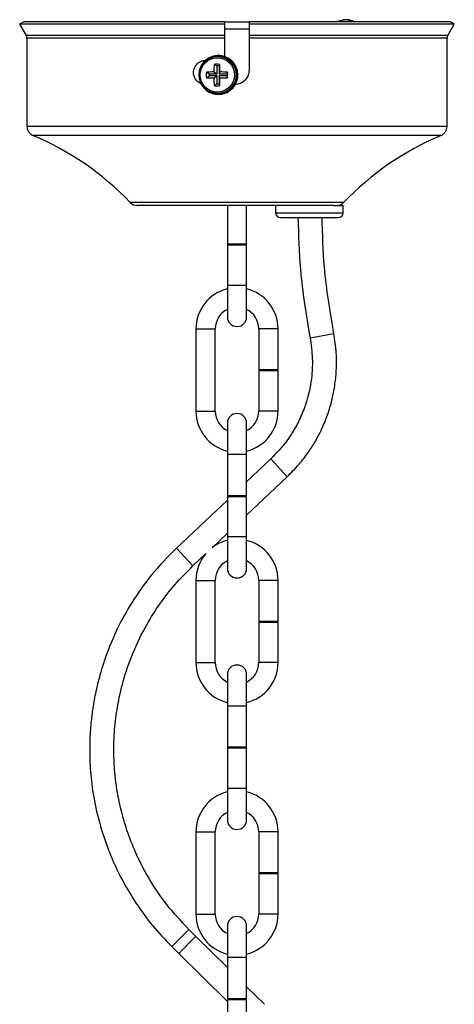
# Model space of a CAD drawing. Units: millimetres. Extents: x -47 to 296, y -437 to 535.
# Drawn here: x 80 to 170, y 332 to 535 of the extents above; entities that cross this region are included whole.
import ezdxf

# ---------------------------------------------------------------- set-up
doc = ezdxf.new("R2010")
doc.units = ezdxf.units.MM

msp = doc.modelspace()

# ---------------------------------------------------------------- linework, layer by layer
at = {"color": 7, "linetype": 'Continuous'}
for p, q in [((146.98, 535.41), (146.97, 535.45)), ((80.56, 535.03), (79.69, 534.53)), ((79.69, 534.53), (81.06, 532.16)), ((122.19, 534.53), (79.69, 534.53)), ((122.19, 535.03), (80.56, 535.03)), ((122.18, 535.03), (127.19, 535.03)), ((122.19, 534.53), (122.19, 535.03)), ((122.19, 532.16), (122.19, 534.53)), ((168.83, 535.03), (127.19, 535.03)), ((127.19, 535.03), (127.19, 534.53)), ((127.19, 534.53), (127.19, 532.16)), ((169.69, 534.53), (127.19, 534.53)), ((145.64, 535.13), (145.43, 535.03)), ((146.11, 535.03), (146.07, 535.29)), ((146.08, 535.25), (146.33, 535.33)), ((146.37, 535.11), (146.33, 535.33)), ((168.33, 532.16), (169.69, 534.53)), ((169.69, 534.53), (168.83, 535.03)), ((81.19, 531.66), (81.19, 513.38)), ((122.19, 527.81), (122.19, 531.66)), ((127.19, 531.66), (127.19, 525.03)), ((168.19, 513.38), (168.19, 531.66)), ((119.07, 527.53), (118.98, 527.61)), ((120.21, 527.85), (120.16, 527.98)), ((120.77, 527.88), (120.66, 527.88)), ((120.84, 528.03), (120.78, 528.03)), ((120.9, 528.03), (120.88, 528.03)), ((121.06, 527.87), (121, 528.02)), ((122.19, 527.61), (122.21, 527.76)), ((122.59, 527.63), (122.6, 527.65)), ((122.94, 527.21), (122.96, 527.37)), ((117.11, 525.47), (117.05, 525.48)), ((117.51, 526.22), (117.44, 526.23)), ((118.34, 527.09), (118.27, 527.15)), ((119.97, 526.2), (120.57, 525.89)), ((120.57, 524.23), (120.57, 525.89)), ((121.11, 526.2), (120.97, 525.89)), ((120.97, 525.89), (120.97, 524.23)), ((123.78, 526.42), (123.87, 526.54)), ((124.14, 526.3), (124.17, 526.31)), ((124.23, 525.69), (124.33, 525.82)), ((116.84, 524.28), (116.79, 524.26)), ((116.87, 523.44), (116.83, 523.42)), ((118.38, 524.6), (118.91, 524.23)), ((118.38, 523.46), (118.91, 523.83)), ((118.91, 524.23), (120.57, 524.23)), ((120.57, 523.83), (118.91, 523.83)), ((119.88, 524.66), (120.57, 524.23)), ((119.88, 523.4), (120.57, 523.83)), ((120.57, 522.17), (120.57, 523.83)), ((121.13, 524.66), (120.97, 524.23)), ((120.97, 524.23), (122.63, 524.23)), ((121.13, 523.4), (120.97, 523.83)), ((122.63, 523.83), (120.97, 523.83)), ((120.97, 523.83), (120.97, 522.17)), ((122.7, 524.6), (122.63, 524.23)), ((122.7, 523.46), (122.63, 523.83)), ((124.56, 524.59), (124.71, 524.64)), ((124.59, 523.74), (124.75, 523.8)), ((124.83, 524.37), (124.87, 524.36)), ((117.25, 522.28), (117.21, 522.24)), ((117.71, 521.58), (117.66, 521.52)), ((119.97, 521.86), (120.57, 522.17)), ((121.11, 521.86), (120.97, 522.17)), ((123.93, 521.86), (124.1, 521.83)), ((124.33, 522.61), (124.48, 522.58)), ((124.48, 522.35), (124.5, 522.33)), ((118.59, 520.79), (118.58, 520.69)), ((119.34, 520.42), (119.33, 520.3)), ((120.48, 520.19), (120.54, 520.04)), ((120.66, 520.18), (120.77, 520.18)), ((120.78, 520.03), (120.84, 520.03)), ((120.88, 520.03), (120.9, 520.03)), ((121.23, 520.05), (121.23, 520.04)), ((121.32, 520.22), (121.38, 520.08)), ((122.43, 520.56), (122.56, 520.46)), ((123.15, 521.01), (123.27, 520.91)), ((123.16, 520.77), (123.17, 520.75)), ((144.75, 497.03), (104.05, 497.03)), ((122.69, 497.03), (122.69, 489.03)), ((126.69, 489.03), (126.69, 497.03)), ((132.69, 497.03), (132.69, 495.53)), ((144.69, 497.03), (146.69, 497.03)), ((146.69, 495.53), (146.69, 497.03)), ((133.69, 494.53), (145.69, 494.53)), ((122.69, 489.03), (122.69, 488.83)), ((126.69, 489.03), (122.69, 489.03)), ((122.69, 488.83), (122.69, 480.53)), ((126.69, 488.83), (122.69, 488.83)), ((126.69, 488.83), (126.69, 489.03)), ((126.69, 480.53), (126.69, 488.83)), ((122.69, 480.53), (122.69, 474.03)), ((126.69, 474.03), (126.69, 480.53)), ((116.19, 471.53), (116.19, 454.53)), ((120.19, 454.53), (120.19, 471.53)), ((129.19, 471.53), (129.19, 463.03)), ((133.19, 463.03), (133.19, 471.53)), ((133.19, 463.03), (129.19, 463.03)), ((129.19, 462.83), (129.19, 454.53)), ((133.19, 462.83), (129.19, 462.83)), ((133.19, 454.53), (133.19, 462.83)), ((122.69, 452.03), (122.69, 445.53)), ((126.69, 445.53), (126.69, 452.03)), ((122.69, 445.53), (122.69, 437.03)), ((126.69, 437.03), (126.69, 445.53)), ((131.69, 444.63), (126.69, 439.91)), ((126.69, 433.04), (135.1, 440.97)), ((122.69, 436.14), (112.17, 426.21)), ((122.69, 437.03), (122.69, 436.83)), ((126.69, 437.03), (122.69, 437.03)), ((122.69, 436.83), (122.69, 428.53)), ((126.69, 436.83), (122.69, 436.83)), ((123.63, 437.03), (123.42, 436.83)), ((126.69, 428.53), (126.69, 436.83)), ((119.54, 426.29), (122.69, 429.27)), ((122.69, 428.53), (122.69, 422.03)), ((126.69, 422.03), (126.69, 428.53)), ((115.58, 422.55), (118.24, 425.06)), ((116.19, 419.53), (116.19, 402.53)), ((120.19, 402.53), (120.19, 419.53)), ((129.19, 419.53), (129.19, 411.03)), ((133.19, 411.03), (133.19, 419.53)), ((133.19, 411.03), (129.19, 411.03)), ((129.19, 410.83), (129.19, 402.53)), ((133.19, 410.83), (129.19, 410.83)), ((133.19, 402.53), (133.19, 410.83)), ((122.69, 400.03), (122.69, 393.53)), ((126.69, 393.53), (126.69, 400.03)), ((122.69, 393.53), (122.69, 385.03)), ((126.69, 385.03), (126.69, 393.53)), ((122.69, 385.03), (122.69, 384.83)), ((126.69, 385.03), (122.69, 385.03)), ((122.69, 384.83), (122.69, 376.53)), ((126.69, 384.83), (122.69, 384.83)), ((126.69, 384.83), (126.69, 385.03)), ((126.69, 376.53), (126.69, 384.83)), ((122.69, 376.53), (122.69, 370.03)), ((126.69, 370.03), (126.69, 376.53)), ((116.19, 367.53), (116.19, 350.53)), ((120.19, 350.53), (120.19, 367.53)), ((129.19, 367.53), (129.19, 359.03)), ((133.19, 359.03), (133.19, 367.53)), ((133.19, 359.03), (129.19, 359.03)), ((129.19, 358.83), (129.19, 350.53)), ((133.19, 358.83), (129.19, 358.83)), ((133.19, 350.53), (133.19, 358.83)), ((116.16, 345.93), (114.73, 347.34)), ((122.69, 348.03), (122.69, 341.53)), ((126.69, 341.53), (126.69, 348.03)), ((122.69, 339.48), (116.16, 345.93)), ((111.2, 343.8), (112.62, 342.4)), ((112.62, 342.4), (122.69, 332.45)), ((122.69, 341.53), (122.69, 333.03)), ((126.69, 333.03), (126.69, 341.53)), ((130.38, 331.88), (126.69, 335.52)), ((126.69, 333.03), (122.69, 333.03)), ((122.69, 332.83), (122.69, 324.53)), ((126.69, 332.83), (122.69, 332.83)), ((126.69, 324.53), (126.69, 332.83))]:
    msp.add_line(p, q, dxfattribs=at)
at = {"color": 8, "linetype": 'Continuous'}
for p, q in [((122.19, 533.53), (127.19, 533.53)), ((122.19, 532.16), (81.06, 532.16)), ((122.19, 531.66), (81.19, 531.66)), ((168.33, 532.16), (127.19, 532.16)), ((168.19, 531.66), (127.19, 531.66)), ((168.19, 513.38), (81.19, 513.38)), ((166.96, 511.53), (82.42, 511.53)), ((146.77, 497.65), (102.61, 497.65)), ((132.69, 495.53), (146.69, 495.53)), ((126.69, 480.53), (122.69, 480.53)), ((116.19, 471.53), (120.19, 471.53)), ((133.19, 471.53), (129.19, 471.53)), ((139.81, 469.69), (144.73, 470.59)), ((116.19, 454.53), (120.19, 454.53)), ((133.19, 454.53), (129.19, 454.53)), ((126.69, 445.53), (122.69, 445.53)), ((131.69, 444.63), (135.1, 440.97)), ((126.69, 428.53), (122.69, 428.53)), ((112.17, 426.21), (115.58, 422.55)), ((116.19, 419.53), (120.19, 419.53)), ((133.19, 419.53), (129.19, 419.53)), ((116.19, 402.53), (120.19, 402.53)), ((133.19, 402.53), (129.19, 402.53)), ((126.69, 393.53), (122.69, 393.53)), ((126.69, 376.53), (122.69, 376.53)), ((116.19, 367.53), (120.19, 367.53)), ((133.19, 367.53), (129.19, 367.53)), ((116.19, 350.53), (120.19, 350.53)), ((133.19, 350.53), (129.19, 350.53)), ((111.2, 343.8), (114.73, 347.34)), ((126.69, 341.53), (122.69, 341.53))]:
    msp.add_line(p, q, dxfattribs=at)
at = {"color": 7, "linetype": 'Continuous', "flags": 128}
for points in [[(145.64, 535.13), (145.8, 535.2), (146.07, 535.29)], [(146.33, 535.33), (146.46, 535.31), (146.53, 535.29)], [(120.77, 520.18), (121.95, 520.37), (123.02, 520.92), (123.87, 521.77), (124.42, 522.84), (124.6, 524.03), (124.42, 525.22), (123.87, 526.29), (123.02, 527.15), (121.95, 527.69), (120.77, 527.88), (120.77, 527.88)]]:
    msp.add_lwpolyline(points, dxfattribs=at)
at = {"color": 7, "linetype": 'Continuous'}
for centre, radius in [((120.67, 524.03), 3.84), ((120.62, 524.03), 3.57)]:
    msp.add_circle(centre, radius, dxfattribs=at)
for centre, radius, start, end in [((147.2, 532.16), 3.29, 60.6368, 93.9706), ((147.17, 531.7), 3.75, 62.4606, 85.9838), ((146.41, 534.56), 0.8, 115.3807, 144.3223), ((147.11, 534.6), 0.898, 116.6376, 151.0885), ((146.93, 532.12), 3.29, 62.3174, 93.9843), ((80.19, 531.66), 1, 0, 30), ((169.19, 531.66), 1, 150, 180), ((120.77, 524.06), 3.97, 98.8336, 116.7421), ((120.9, 524.06), 3.97, 76.8729, 89.9995), ((120.77, 524.06), 3.97, 68.7215, 86.6364), ((120.89, 524.05), 3.98, 46.8079, 64.6861), ((120.76, 524.04), 3.99, 38.6858, 56.5454), ((120.8, 524.03), 4.01, 158.8738, 176.6656), ((120.78, 524.04), 3.99, 128.9097, 146.7565), ((142.19, 524.11), 22.32, 174.6268, 178.601), ((120.54, 524.05), 2.23, 75.2532, 104.7468), ((120.77, 524.04), 1.86, 83.8535, 96.1465), ((25.71, 524.12), 95.42, 0.3247, 1.2526), ((120.88, 524.03), 4.01, 16.8573, 34.6686), ((120.74, 524.03), 4.01, 8.762, 26.5603), ((120.8, 524.03), 4.01, 188.762, 206.5603), ((120.56, 524.03), 2.25, 165.3634, 194.6366), ((120.38, 491.37), 33.29, 90.858, 93.4489), ((120.38, 556.69), 33.29, 266.5511, 269.142), ((120.78, 524.03), 1.88, 173.9, 186.1), ((142.19, 523.95), 22.32, 181.399, 185.3732), ((25.71, 523.95), 95.42, 358.7474, 359.6753), ((120.55, 486.49), 38.17, 86.7601, 89.1247), ((120.55, 561.57), 38.17, 270.8753, 273.2399), ((120.75, 524.03), 1.88, 353.9, 6.1), ((120.52, 524.03), 2.25, 345.3634, 14.6366), ((120.74, 524.03), 4.01, 338.8738, 356.6656), ((120.87, 524.03), 4.01, 346.9711, 4.7575), ((120.78, 524.02), 3.99, 218.6858, 236.5454), ((120.54, 524.01), 2.23, 255.2532, 284.7468), ((120.77, 524.02), 1.86, 263.8535, 276.1465), ((120.76, 524.02), 3.99, 308.9097, 326.7565), ((120.88, 524.03), 4, 317.0359, 334.8641), ((120.77, 524), 3.97, 248.7215, 266.6364), ((120.77, 524.01), 3.58, 247.2444, 264.4976), ((120.9, 524), 3.97, 270, 274.7934), ((120.77, 524), 3.97, 278.8336, 296.7421), ((120.9, 524.01), 3.98, 286.9868, 304.882), ((83.19, 513.38), 2, 180, 247.2685), ((166.19, 513.38), 2, 292.7315, 0), ((59.23, 456.19), 60, 43.704, 67.2685), ((190.15, 456.19), 60, 112.7315, 136.296), ((104.05, 499.03), 2, 223.704, 270), ((145.33, 499.03), 2, 270, 316.296), ((133.69, 495.53), 1, 180, 270), ((145.69, 495.53), 1, 270, 0), ((124.69, 471.53), 8.5, 103.609, 180), ((124.69, 471.53), 8.5, 0, 76.391), ((124.69, 471.53), 4.5, 116.3878, 180), ((124.69, 471.53), 4.5, 0, 63.6122), ((124.69, 474.03), 2, 180, 0), ((124.69, 454.53), 8.5, 180, 256.391), ((124.69, 454.53), 4.5, 180, 243.6122), ((124.69, 452.03), 2, 0, 180), ((124.69, 454.53), 4.5, 296.3878, 0), ((124.69, 454.53), 8.5, 283.609, 0), ((124.69, 419.53), 8.5, 103.609, 127.2694), ((124.69, 419.53), 8.5, 0, 76.391), ((124.69, 419.53), 8.5, 139.4149, 180), ((124.69, 419.53), 4.5, 116.3878, 180), ((124.69, 419.53), 4.5, 0, 63.6122), ((124.69, 422.03), 2, 180, 0), ((124.69, 402.53), 8.5, 180, 256.391), ((124.69, 402.53), 4.5, 180, 243.6122), ((124.69, 400.03), 2, 0, 180), ((124.69, 402.53), 4.5, 296.3878, 0), ((124.69, 402.53), 8.5, 283.609, 0), ((124.69, 367.53), 8.5, 103.609, 180), ((124.69, 367.53), 8.5, 0, 76.391), ((124.69, 367.53), 4.5, 116.3878, 180), ((124.69, 367.53), 4.5, 0, 63.6122), ((124.69, 370.03), 2, 180, 0), ((124.69, 350.53), 8.5, 180, 256.391), ((124.69, 350.53), 4.5, 180, 243.6122), ((124.69, 350.53), 4.5, 296.3878, 0), ((124.69, 350.53), 8.5, 283.609, 0), ((124.69, 348.03), 2, 0, 180)]:
    msp.add_arc(centre, radius, start, end, dxfattribs=at)
for centre, major_axis, ratio, start_param, end_param in [((120.85, 524.03), (-1.7, 3.66), 0.947718, 0.051635, 0.270251), ((120.85, 524.03), (-0.72, 3.94), 0.946221, 6.052512, 6.274601), ((120.81, 524.03), (0.27, 3.99), 0.945925, 5.97794, 6.34799), ((120.85, 524.03), (0.27, 3.99), 0.945925, 5.76594, 6.34799), ((120.81, 524.03), (1.26, 3.82), 0.946911, 5.692996, 6.358388), ((120.85, 524.03), (1.26, 3.82), 0.946911, 5.480996, 6.146388), ((120.85, 524.03), (-2.6, 3.15), 0.950013, 0.324499, 0.53799), ((120.81, 524.03), (2.2, 3.41), 0.948912, 5.415303, 6.080695), ((120.85, 524.03), (2.2, 3.41), 0.948912, 5.203303, 5.868695), ((120.85, 524.03), (3.36, -2.4), 0.952496, 3.726073, 3.934294), ((120.85, 524.03), (3.04, 2.77), 0.951392, 4.937227, 5.602619), ((120.81, 524.03), (3.04, 2.77), 0.951392, 5.149227, 5.814619), ((120.85, 524.03), (3.91, -1.43), 0.954508, 3.972709, 4.155584), ((120.81, 524.03), (4.1, 0.83), 0.955204, 4.656156, 5.321548), ((120.85, 524.03), (3.7, 1.89), 0.953696, 4.684739, 5.350131), ((120.81, 524.03), (3.7, 1.89), 0.953696, 4.896739, 5.562131), ((120.85, 524.03), (4.17, -0.32), 0.955503, 4.209612, 4.411828), ((120.85, 524.03), (4.1, 0.83), 0.955204, 4.444156, 5.109548), ((120.81, 524.03), (4.17, -0.32), 0.955503, 4.791661, 5.087004), ((120.85, 524.03), (4.17, -0.32), 0.955503, 4.791661, 4.875004)]:
    msp.add_ellipse(centre, major_axis=major_axis, ratio=ratio, start_param=start_param, end_param=end_param, dxfattribs=at)
for points, knots in [([(122.19, 531.66), (122.19, 531.67), (122.19, 531.74), (122.19, 531.91), (122.19, 532.07), (122.19, 532.16)], [0, 0, 0, 0, 0.013369, 0.414395, 1, 1, 1, 1]), ([(127.19, 532.16), (127.19, 532.14), (127.19, 532.05), (127.19, 531.88), (127.19, 531.74), (127.19, 531.66)], [0, 0, 0, 0, 0.183813, 0.586266, 1, 1, 1, 1]), ([(117.29, 522.21), (117.05, 522.32), (116.56, 522.56), (116.02, 523.21), (115.7, 524), (115.67, 524.85), (115.91, 525.66), (116.4, 526.34), (117.09, 526.83), (117.73, 527.02), (118.1, 527.03), (118.19, 527.03)], [0, 0, 0, 0, 0.112752, 0.236538, 0.358634, 0.478349, 0.596756, 0.715896, 0.837205, 0.960556, 1, 1, 1, 1]), ([(127.19, 525.03), (127.16, 524.69), (127.09, 524.02), (126.58, 523.12), (125.82, 522.44), (124.97, 522.08), (124.41, 522.05), (124.19, 522.03)], [0, 0, 0, 0, 0.214474, 0.428939, 0.643632, 0.858402, 1, 1, 1, 1]), ([(137.32, 494.53), (137.42, 490.97), (137.64, 482.64), (139.02, 474.41), (139.81, 469.69)], [0, 0, 0, 0, 0.426844, 1, 1, 1, 1]), ([(144.73, 470.59), (143.96, 475.15), (142.63, 483.08), (142.41, 491.12), (142.32, 494.53)], [0, 0, 0, 0, 0.575274, 1, 1, 1, 1]), ([(135.1, 440.97), (135.93, 441.81), (137.49, 443.37), (139.37, 445.83), (140.8, 448.06), (141.84, 449.99), (142.61, 451.63), (143.38, 453.54), (144.24, 456.18), (144.95, 459.47), (145.31, 463.04), (145.32, 466.69), (144.93, 469.24), (144.73, 470.59)], [0, 0, 0, 0, 0.108737, 0.203818, 0.285239, 0.352994, 0.407081, 0.452323, 0.542645, 0.664015, 0.762212, 0.874209, 1, 1, 1, 1]), ([(139.81, 469.69), (140.02, 468.26), (140.39, 465.67), (140.24, 462.16), (139.85, 459.49), (139.31, 457.2), (138.52, 454.73), (137.16, 451.68), (134.98, 448.08), (132.85, 445.85), (131.69, 444.63)], [0, 0, 0, 0, 0.157956, 0.285212, 0.381737, 0.452333, 0.54269, 0.664108, 0.816557, 1, 1, 1, 1]), ([(112.17, 426.21), (110.39, 424.4), (107, 420.95), (103.01, 415.29), (99.98, 409.87), (97.82, 404.82), (96.33, 400.26), (95.37, 396.28), (94.76, 392.81), (94.36, 389.4), (94.15, 385.61), (94.22, 381.1), (94.75, 375.89), (95.93, 370.06), (97.96, 363.71), (100.66, 357.83), (103.82, 352.6), (107.16, 348.04), (109.83, 345.24), (111.2, 343.8)], [0, 0, 0, 0, 0.082647, 0.15766, 0.225037, 0.284776, 0.336874, 0.381329, 0.41814, 0.451934, 0.493137, 0.542144, 0.598951, 0.663556, 0.735957, 0.816152, 0.873968, 0.935251, 1, 1, 1, 1]), ([(114.73, 347.34), (113.15, 349.03), (110.13, 352.25), (106.6, 357.49), (103.96, 362.5), (102.09, 367.16), (100.83, 371.35), (100.03, 375), (99.55, 378.18), (99.26, 381.3), (99.14, 384.77), (99.31, 388.88), (99.9, 393.61), (101.09, 398.91), (103.08, 404.67), (105.67, 409.97), (108.66, 414.68), (111.8, 418.77), (114.3, 421.27), (115.58, 422.55)], [0, 0, 0, 0, 0.082647, 0.15766, 0.225037, 0.284776, 0.336874, 0.381329, 0.41814, 0.451934, 0.493137, 0.542144, 0.598951, 0.663556, 0.735957, 0.816152, 0.873968, 0.935251, 1, 1, 1, 1])]:
    msp.add_open_spline(points, degree=3, knots=knots, dxfattribs=at)
at = {"color": 8, "linetype": 'Continuous'}
msp.add_open_spline([(116.16, 345.93), (116.16, 345.93), (116.15, 345.93), (116.11, 345.89), (116.01, 345.79), (115.87, 345.65), (115.69, 345.47), (115.47, 345.25), (115.23, 345), (114.96, 344.73), (114.67, 344.45), (114.37, 344.15), (114.08, 343.86), (113.8, 343.57), (113.53, 343.3), (113.28, 343.06), (113.07, 342.84), (112.89, 342.67), (112.75, 342.53), (112.66, 342.44), (112.62, 342.4), (112.63, 342.4), (112.63, 342.4)], degree=3, knots=[0, 0, 0, 0, 0.026393, 0.079317, 0.132241, 0.185165, 0.238088, 0.291012, 0.343936, 0.39686, 0.449784, 0.502707, 0.555631, 0.608555, 0.661479, 0.714403, 0.767326, 0.82025, 0.873174, 0.926098, 0.979022, 1, 1, 1, 1], dxfattribs=at)

doc.saveas('drawing.dxf')
